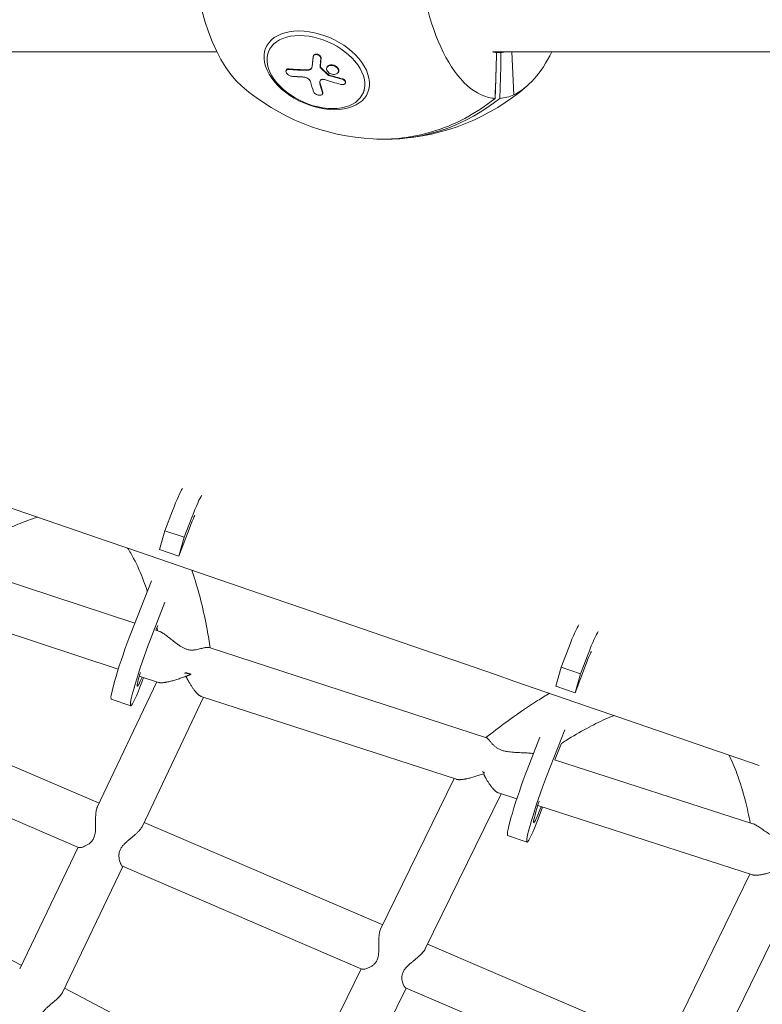
# Model space of a CAD drawing. Units: millimetres. Extents: x -4998 to 4953, y -4383 to 4051.
# Drawn here: x -1410 to -1121, y -421 to -38 of the extents above; entities that cross this region are included whole.
import ezdxf

# ---------------------------------------------------------------- set-up
doc = ezdxf.new("R2010")
doc.units = ezdxf.units.MM
doc.header["$LTSCALE"] = 20
doc.layers.add('2d', color=230, linetype='Continuous')

msp = doc.modelspace()

# ---------------------------------------------------------------- linework, layer by layer
at = {"layer": '2d', "lineweight": 0}
for p, q in [((-1312.62, -49.02), (-1313.22, -50.34)), ((-1741.71, -50.8), (-1333.45, -50.8)), ((-1295.86, -52.19), (-1295.93, -52.36)), ((-1226.06, -50.8), (-50.8, -50.8)), ((-1223.04, -51.02), (-1224.68, -51.02)), ((-1222.86, -51.01), (-1223.04, -51.02)), ((-1223.03, -56.47), (-1223.04, -51.02)), ((-1223.04, -51.02), (-1223.04, -51.02)), ((-1218.74, -50.8), (-1217.91, -67.43)), ((-1290.62, -56.71), (-1290.7, -56.88)), ((-1223.42, -68.87), (-1223.03, -56.47)), ((-1306.48, -57.86), (-1306.56, -58.04)), ((-1286.17, -58.52), (-1286.25, -58.69)), ((-1283.44, -62.77), (-1283.52, -62.95)), ((-1292.31, -67), (-1292.39, -67.17)), ((-1276.07, -65.61), (-1276.67, -66.93)), ((-1353.74, -237.06), (-1350.8, -229.38)), ((-1346.19, -239.65), (-1343.26, -231.97)), ((-1355.87, -244.41), (-1353.74, -237.06)), ((-1346.19, -239.65), (-1353.74, -237.06)), ((-1343.9, -235.43), (-1348.33, -247)), ((-1348.33, -247), (-1346.19, -239.65)), ((-1348.33, -247), (-1355.87, -244.41)), ((-1438.2, -249.12), (-1365.42, -273.07)), ((-1366.97, -277.05), (-1358.97, -256.54)), ((-1453.22, -264.18), (-1371.85, -290.96)), ((-1359.42, -279.65), (-1353.69, -264.94)), ((-1356.5, -273.97), (-1357.21, -275.77)), ((-1357.21, -275.77), (-1355.78, -276.24)), ((-1336.54, -282.56), (-1228.59, -317.63)), ((-1199.54, -290.16), (-1196.6, -282.48)), ((-1191.99, -292.75), (-1189.06, -285.07)), ((-1201.67, -297.51), (-1199.54, -290.16)), ((-1191.99, -292.75), (-1199.54, -290.16)), ((-1189.7, -288.53), (-1194.13, -300.1)), ((-1363.66, -293.65), (-1356.16, -296.12)), ((-1361.98, -294.2), (-1362.69, -296.04)), ((-1194.13, -300.1), (-1191.99, -292.75)), ((-1380.04, -344.64), (-1356.9, -295.88)), ((-1194.13, -300.1), (-1201.67, -297.51)), ((-1367.02, -305.15), (-1374.57, -302.56)), ((-1362.62, -352.23), (-1338.69, -301.83)), ((-1339.56, -301.55), (-1240.3, -333.81)), ((-1471.89, -303.35), (-1379.3, -343.08)), ((-1212.77, -330.15), (-1207.8, -317.42)), ((-1205.22, -332.75), (-1198.15, -314.6)), ((-1480.25, -320.44), (-1387.29, -360.33)), ((-1199.46, -319.78), (-1201.97, -326.23)), ((-1202.11, -326.18), (-1124.95, -351.07)), ((-1241.21, -333.51), (-1269.8, -392.08)), ((-1222.95, -339.43), (-1252.4, -399.74)), ((-1223.9, -339.12), (-1216.79, -341.41)), ((-1208.64, -344.04), (-1125.1, -370.98)), ((-1206.77, -344.64), (-1208.49, -349.14)), ((-1207.84, -345.68), (-1207.37, -344.45)), ((-1361.83, -350.58), (-1268.98, -390.41)), ((-1212.82, -358.25), (-1220.37, -355.66)), ((-1409.57, -406.17), (-1498.31, -359.44)), ((-1410.2, -407.5), (-1387.5, -360.24)), ((-1393.56, -416.73), (-1370.02, -367.74)), ((-1370.19, -367.66), (-1277.06, -407.62)), ((-1159.62, -439.46), (-1126.12, -370.65)), ((-1142.23, -447.14), (-1115.31, -391.84)), ((-1251.5, -397.91), (-1158.76, -437.7)), ((-1277.35, -407.49), (-1304.73, -463.22)), ((-1304.01, -461.76), (-1392.74, -415.03)), ((-1259.87, -415), (-1288.12, -472.48)), ((-1260.09, -414.9), (-1166.82, -454.92))]:
    msp.add_line(p, q, dxfattribs=at)
for start, end in [(229.1723, 267.0208), (272.9792, 310.8277)]:
    msp.add_arc((-1268.32, 0), 84.76, start, end, dxfattribs=at)
for centre, major_axis, ratio, start_param, end_param in [((-1224.33, 0), (0, 68.9), 0.45399, 0.20647, 3.075933), ((-1312.32, 0), (0, 68.9), 0.45399, 0.373813, 2.767779), ((-1294.94, -58.63), (-18.28, 8.3), 0.630037, -2.517189, 0.624403), ((-1224.33, 0), (0, -68.9), 0.45399, 0.20647, 0.741672), ((-1294.94, -58.63), (18.28, -8.3), 0.630037, -2.517189, 0.624403), ((-1264.83, 12.51), (-11.94, -101.78), 0.351311, -0.70458, -0.645904), ((-1262.75, 12.26), (100.33, -20.99), 0.768975, -1.699607, -1.634006), ((-1267.41, 0), (0, -84.74), 0.891007, -0.012026, 0.622035), ((-1269.23, 0), (0, -84.74), 0.891007, 0.258621, 0.622035), ((-1224.33, 0), (0, -68.9), 0.45399, 0.029033, 0.20647), ((-1344.69, -239.65), (-3.17, -9.22), 0.071361, -2.740389, -2.021251), ((-1190.49, -292.75), (3.17, 9.22), 0.071361, 0.380016, 1.120341), ((-1361.26, -288.36), (-3.17, -9.22), 0.071361, -1.109981, 0.937964), ((-1207.06, -341.47), (-3.17, -9.22), 0.071361, -1.459718, 1.120341)]:
    msp.add_ellipse(centre, major_axis=major_axis, ratio=ratio, start_param=start_param, end_param=end_param, dxfattribs=at)
at = {"layer": '2d', "lineweight": 0, "extrusion": (0, 0, -1)}
for centre, major_axis, ratio, start_param, end_param in [((-1294.63, -57.94), (19.73, -8.96), 0.630037, -5.336792, 0.946393), ((-1260.71, 11.69), (27.71, 98.66), 0.183861, -2.385827, -2.342328), ((-1260.63, 11.87), (27.71, 98.66), 0.183861, -2.385827, -2.342328), ((-1223.77, 0), (0, -51.05), 0.45399, 0.039187, 0.108335), ((-1241.7, -58.63), (18.28, 8.3), 0.630037, 0.134116, 0.134245), ((-1223.77, 0), (0, -51.05), 0.45399, -0.099007, -0.039187), ((-1263.67, 14.65), (-93.45, -41.99), 0.631708, -0.928221, -0.849957), ((-1241.7, -58.63), (-18.28, -8.3), 0.630037, -2.674593, -2.674498), ((-1263.75, 14.47), (-93.45, -41.99), 0.631708, -0.928221, -0.849957), ((-1262.31, 14.26), (-99.98, 22.34), 0.7699, -1.46916, -1.46507), ((-1262.23, 14.44), (-99.98, 22.34), 0.7699, -1.46916, -1.46507), ((-1262.31, 14.26), (-99.98, 22.34), 0.7699, -1.517974, -1.46916), ((-1262.23, 14.44), (-99.98, 22.34), 0.7699, -1.517974, -1.46916), ((-1261.26, 12.08), (12.37, 101.74), 0.347279, -2.497153, -2.445099), ((-1261.18, 12.26), (12.37, 101.74), 0.347279, -2.497153, -2.445099), ((-1224.33, 0), (0, -68.9), 0.45399, 0.029033, 0.06566), ((-1267.41, 0), (0, -82.74), 0.891007, -0.610204, -0.609647), ((-1269.23, 0), (0, -84.74), 0.891007, -0.258621, 0.046338), ((-1352.23, -237.06), (5.77, 16.79), 0.071361, -1.120341, -0.231436), ((-1344.69, -239.65), (5.77, 16.79), 0.071361, -1.120341, -0.2317), ((-1198.03, -290.16), (5.77, 16.79), 0.071361, -1.120341, -0.218708), ((-1368.8, -285.77), (-5.77, -16.79), 0.071361, 0, 2.092252), ((-1361.26, -288.36), (-5.77, -16.79), 0.071361, -1.120341, 2.092252), ((-1190.49, -292.75), (5.77, 16.79), 0.071361, -1.120341, -0.219078), ((-1214.6, -338.87), (-5.77, -16.79), 0.071361, 0, 2.092252), ((-1207.06, -341.47), (-5.77, -16.79), 0.071361, -1.120341, 2.092252)]:
    msp.add_ellipse(centre, major_axis=major_axis, ratio=ratio, start_param=start_param, end_param=end_param, dxfattribs=at)
at = {"layer": '2d', "lineweight": 0}
for points, knots in [([(-1296, -52.61), (-1296.02, -52.79), (-1296.04, -52.96), (-1296.07, -53.2), (-1296.09, -53.32), (-1296.1, -53.46), (-1296.11, -53.53), (-1296.11, -53.56), (-1296.11, -53.58), (-1296.12, -53.58), (-1296.13, -53.68), (-1296.14, -53.8), (-1296.16, -53.94), (-1296.16, -54), (-1296.17, -54.04), (-1296.17, -54.06), (-1296.18, -54.17), (-1296.19, -54.29), (-1296.21, -54.43), (-1296.22, -54.5), (-1296.22, -54.53), (-1296.22, -54.55), (-1296.22, -54.56), (-1296.23, -54.65), (-1296.25, -54.78), (-1296.26, -54.91), (-1296.27, -54.98), (-1296.27, -55.01), (-1296.27, -55.03), (-1296.27, -55.04), (-1296.28, -55.13), (-1296.3, -55.26), (-1296.31, -55.39), (-1296.32, -55.46), (-1296.32, -55.49), (-1296.32, -55.51), (-1296.32, -55.52), (-1296.33, -55.61), (-1296.35, -55.74), (-1296.36, -55.87), (-1296.37, -55.94), (-1296.37, -55.97), (-1296.37, -55.99), (-1296.37, -55.99), (-1296.39, -56.17), (-1296.4, -56.33), (-1296.42, -56.48)], [0, 0, 0, 0, 0.125, 0.125, 0.1875, 0.21875, 0.234375, 0.242188, 0.242188, 0.25, 0.25, 0.3125, 0.34375, 0.359375, 0.359375, 0.375, 0.375, 0.4375, 0.46875, 0.484375, 0.492188, 0.492188, 0.5, 0.5, 0.5625, 0.59375, 0.609375, 0.617188, 0.617188, 0.625, 0.625, 0.6875, 0.71875, 0.734375, 0.742188, 0.742188, 0.75, 0.75, 0.8125, 0.84375, 0.859375, 0.867188, 0.867188, 0.875, 0.875, 1, 1, 1, 1]), ([(-1296, -52.61), (-1295.99, -52.48), (-1295.95, -52.36), (-1295.88, -52.26), (-1295.81, -52.15), (-1295.71, -52.06), (-1295.59, -51.99), (-1295.48, -51.92), (-1295.34, -51.87), (-1295.19, -51.84), (-1295.04, -51.82), (-1294.87, -51.81), (-1294.71, -51.83), (-1294.54, -51.85), (-1294.37, -51.9), (-1294.21, -51.96), (-1294.05, -52.02), (-1293.89, -52.1), (-1293.75, -52.2), (-1293.6, -52.3), (-1293.47, -52.42), (-1293.37, -52.54), (-1293.26, -52.66), (-1293.18, -52.8), (-1293.12, -52.93), (-1293.06, -53.07), (-1293.03, -53.21), (-1293.03, -53.34), (-1293.03, -53.38), (-1293.03, -53.41), (-1293.03, -53.45)], [0, 0, 0, 0, 0.108572, 0.108572, 0.108572, 0.217262, 0.217262, 0.217262, 0.325717, 0.325717, 0.325717, 0.433622, 0.433622, 0.433622, 0.540983, 0.540983, 0.540983, 0.648042, 0.648042, 0.648042, 0.755174, 0.755174, 0.755174, 0.862717, 0.862717, 0.862717, 0.970831, 0.970831, 0.970831, 1, 1, 1, 1]), ([(-1295.86, -52.19), (-1295.83, -52.13), (-1295.8, -52.08), (-1295.72, -51.97), (-1295.66, -51.92), (-1295.54, -51.83), (-1295.48, -51.79), (-1295.25, -51.69), (-1295.08, -51.65), (-1294.71, -51.64), (-1294.51, -51.66), (-1294.22, -51.75), (-1294.12, -51.78), (-1293.94, -51.86), (-1293.85, -51.91), (-1293.59, -52.07), (-1293.43, -52.2), (-1293.24, -52.42), (-1293.19, -52.49), (-1293.09, -52.65), (-1293.05, -52.72), (-1292.99, -52.88), (-1292.97, -52.96), (-1292.95, -53.12), (-1292.94, -53.2), (-1292.95, -53.27)], [0.0722689, 0.0722689, 0.0722689, 0.0722689, 0.125, 0.125, 0.1875, 0.1875, 0.25, 0.25, 0.375, 0.375, 0.5, 0.5, 0.5625, 0.5625, 0.625, 0.625, 0.75, 0.75, 0.8125, 0.8125, 0.875, 0.875, 0.9375, 0.9375, 1, 1, 1, 1]), ([(-1306.48, -57.86), (-1306.47, -57.84), (-1306.45, -57.81), (-1306.39, -57.7), (-1306.31, -57.62), (-1306.11, -57.5), (-1305.99, -57.46), (-1305.82, -57.42), (-1305.79, -57.42), (-1305.72, -57.41), (-1305.68, -57.41), (-1305.57, -57.4), (-1305.5, -57.41), (-1305.42, -57.41)], [0.6983609, 0.6983609, 0.6983609, 0.6983609, 0.7208443, 0.7208443, 0.8138962, 0.8138962, 0.9069481, 0.9069481, 0.9302111, 0.9302111, 0.953474, 0.953474, 1, 1, 1, 1]), ([(-1298.51, -57.95), (-1297.94, -57.96), (-1297.43, -57.82), (-1296.69, -57.31), (-1296.46, -56.93), (-1296.42, -56.48)], [0, 0, 0, 0, 0.5, 0.5, 1, 1, 1, 1]), ([(-1298.43, -57.77), (-1298.14, -57.78), (-1297.88, -57.75), (-1297.51, -57.65), (-1297.39, -57.61), (-1297.23, -57.54), (-1297.17, -57.51), (-1297.07, -57.45), (-1297.02, -57.42), (-1296.93, -57.36), (-1296.89, -57.32), (-1296.83, -57.27), (-1296.8, -57.24), (-1296.77, -57.21), (-1296.75, -57.19), (-1296.74, -57.18), (-1296.69, -57.13), (-1296.66, -57.09), (-1296.61, -57.03), (-1296.59, -57), (-1296.57, -56.96), (-1296.55, -56.94), (-1296.54, -56.93), (-1296.53, -56.9), (-1296.52, -56.88), (-1296.51, -56.87)], [0, 0, 0, 0, 0.25, 0.25, 0.375, 0.375, 0.4375, 0.4375, 0.5, 0.5, 0.5625, 0.5625, 0.59375, 0.609375, 0.609375, 0.625, 0.625, 0.6875, 0.6875, 0.71875, 0.734375, 0.734375, 0.75, 0.75, 0.7729891, 0.7729891, 0.7729891, 0.7729891]), ([(-1293.31, -56.61), (-1293.32, -56.67), (-1293.31, -56.74), (-1293.29, -56.8), (-1293.27, -56.86), (-1293.23, -56.92), (-1293.18, -56.98), (-1293.16, -57.01), (-1293.14, -57.04), (-1293.11, -57.06)], [0, 0, 0, 0, 0.404397, 0.404397, 0.404397, 0.80918, 0.80918, 0.80918, 1, 1, 1, 1]), ([(-1290.18, -59.81), (-1290.43, -59.58), (-1290.68, -59.36), (-1291.17, -58.91), (-1291.41, -58.68), (-1291.9, -58.22), (-1292.14, -57.99), (-1292.51, -57.65), (-1292.63, -57.53), (-1292.87, -57.3), (-1292.99, -57.18), (-1293.11, -57.06)], [0, 0, 0, 0, 0.25, 0.25, 0.5, 0.5, 0.75, 0.75, 0.875, 0.875, 1, 1, 1, 1]), ([(-1289.5, -59.13), (-1290.05, -58.84), (-1290.48, -58.4), (-1290.87, -57.49), (-1290.83, -57.02), (-1290.3, -56.32), (-1289.81, -56.09), (-1288.66, -56), (-1288.02, -56.15), (-1287.47, -56.44)], [0, 0, 0, 0, 0.125, 0.125, 0.25, 0.25, 0.375, 0.375, 0.4988549, 0.4988549, 0.4988549, 0.4988549]), ([(-1290.62, -56.71), (-1290.61, -56.7), (-1290.61, -56.7), (-1290.6, -56.67), (-1290.56, -56.6), (-1290.52, -56.53), (-1290.47, -56.47), (-1290.45, -56.45), (-1290.42, -56.41), (-1290.36, -56.34), (-1290.29, -56.29), (-1290.23, -56.24), (-1290.22, -56.23), (-1290.2, -56.22), (-1290.16, -56.19), (-1290.08, -56.13), (-1289.99, -56.09), (-1289.91, -56.05), (-1289.88, -56.04), (-1289.82, -56.01), (-1289.73, -55.98), (-1289.63, -55.95), (-1289.53, -55.93), (-1289.5, -55.92), (-1289.43, -55.9), (-1289.33, -55.89), (-1289.23, -55.87), (-1289.08, -55.86), (-1289.01, -55.86), (-1288.86, -55.86), (-1288.79, -55.87), (-1288.63, -55.88), (-1288.56, -55.89), (-1288.41, -55.91), (-1288.33, -55.93), (-1288.1, -55.98), (-1287.95, -56.02), (-1287.73, -56.1), (-1287.66, -56.13), (-1287.52, -56.19), (-1287.46, -56.23), (-1287.39, -56.26)], [1.2256297, 1.2256297, 1.2256297, 1.2256297, 1.226562, 1.226562, 1.2343745, 1.2499995, 1.2499995, 1.257812, 1.257812, 1.2656245, 1.2812494, 1.2812494, 1.2851557, 1.2851557, 1.2890619, 1.2968744, 1.3124994, 1.3124994, 1.3203119, 1.3203119, 1.3281243, 1.3437493, 1.3437493, 1.3515618, 1.3515618, 1.3593743, 1.3749992, 1.3749992, 1.3906242, 1.3906242, 1.4062492, 1.4062492, 1.4218741, 1.4218741, 1.4374991, 1.4374991, 1.4687491, 1.4687491, 1.484374, 1.484374, 1.4988524, 1.4988524, 1.4988524, 1.4988524]), ([(-1287.46, -56.44), (-1286.91, -56.74), (-1286.47, -57.18), (-1286.08, -58.09), (-1286.12, -58.56), (-1286.66, -59.27), (-1287.14, -59.49), (-1288.29, -59.57), (-1288.93, -59.43), (-1289.48, -59.14)], [0.5, 0.5, 0.5, 0.5, 0.625, 0.625, 0.75, 0.75, 0.875, 0.875, 0.9988689, 0.9988689, 0.9988689, 0.9988689]), ([(-1287.38, -56.27), (-1287.24, -56.34), (-1287.11, -56.42), (-1286.87, -56.6), (-1286.76, -56.7), (-1286.55, -56.9), (-1286.46, -57.01), (-1286.35, -57.17), (-1286.31, -57.23), (-1286.25, -57.34), (-1286.22, -57.4), (-1286.15, -57.57), (-1286.11, -57.68), (-1286.08, -57.86), (-1286.07, -57.91), (-1286.07, -58.03), (-1286.07, -58.08), (-1286.08, -58.25), (-1286.11, -58.35), (-1286.16, -58.47), (-1286.16, -58.49), (-1286.17, -58.52)], [0.499999, 0.499999, 0.499999, 0.499999, 0.5312491, 0.5312491, 0.5624991, 0.5624991, 0.5937492, 0.5937492, 0.6093742, 0.6093742, 0.6249992, 0.6249992, 0.6562493, 0.6562493, 0.6718743, 0.6718743, 0.6874994, 0.6874994, 0.7187494, 0.7187494, 0.7254002, 0.7254002, 0.7254002, 0.7254002]), ([(-1305.66, -59.76), (-1306.05, -59.49), (-1306.37, -59.13), (-1306.67, -58.44), (-1306.65, -58.11), (-1306.27, -57.66), (-1305.92, -57.55), (-1305.5, -57.59)], [0.255609, 0.255609, 0.255609, 0.255609, 0.5, 0.5, 0.75, 0.75, 1, 1, 1, 1]), ([(-1304.33, -60.26), (-1304.75, -60.23), (-1305.23, -60.05), (-1305.64, -59.77), (-1305.65, -59.77), (-1305.66, -59.76)], [0, 0, 0, 0, 0.25, 0.25, 0.255609, 0.255609, 0.255609, 0.255609]), ([(-1304.33, -60.26), (-1304.12, -60.28), (-1303.93, -60.3), (-1303.64, -60.32), (-1303.51, -60.33), (-1303.35, -60.34), (-1303.27, -60.35), (-1303.23, -60.35), (-1303.21, -60.35), (-1303.2, -60.35), (-1302.99, -60.37), (-1302.79, -60.38), (-1302.5, -60.4), (-1302.36, -60.41), (-1302.2, -60.42), (-1302.13, -60.43), (-1302.09, -60.43), (-1302.07, -60.43), (-1302.06, -60.43), (-1301.95, -60.44), (-1301.8, -60.45), (-1301.64, -60.46), (-1301.56, -60.46), (-1301.52, -60.46), (-1301.5, -60.46), (-1301.49, -60.46), (-1301.37, -60.47), (-1301.23, -60.48), (-1301.06, -60.49), (-1300.98, -60.49), (-1300.95, -60.49), (-1300.92, -60.5), (-1300.91, -60.5), (-1300.8, -60.5), (-1300.65, -60.51), (-1300.48, -60.52), (-1300.4, -60.52), (-1300.37, -60.52), (-1300.35, -60.52), (-1300.34, -60.52), (-1300.12, -60.53), (-1299.93, -60.54), (-1299.74, -60.55)], [0, 0, 0, 0, 0.125, 0.125, 0.1875, 0.21875, 0.234375, 0.242187, 0.242187, 0.25, 0.25, 0.375, 0.375, 0.4375, 0.46875, 0.484375, 0.492187, 0.492187, 0.5, 0.5, 0.5625, 0.59375, 0.609375, 0.617187, 0.617187, 0.625, 0.625, 0.6875, 0.71875, 0.734375, 0.742187, 0.742187, 0.75, 0.75, 0.8125, 0.84375, 0.859375, 0.867187, 0.867187, 0.875, 0.875, 1, 1, 1, 1]), ([(-1297.09, -62.31), (-1297.21, -61.9), (-1297.58, -61.45), (-1298.58, -60.79), (-1299.2, -60.57), (-1299.74, -60.55)], [0, 0, 0, 0, 0.5, 0.5, 1, 1, 1, 1]), ([(-1290.18, -59.81), (-1290.15, -59.84), (-1290.12, -59.86), (-1290.07, -59.89), (-1290.04, -59.9), (-1290, -59.92), (-1289.96, -59.93)], [0, 0, 0, 0, 0.536906, 0.536906, 0.536906, 1, 1, 1, 1]), ([(-1284.68, -61.26), (-1284.59, -61.28), (-1284.49, -61.31), (-1284.3, -61.39), (-1284.21, -61.43), (-1284.04, -61.53), (-1283.96, -61.59), (-1283.81, -61.7), (-1283.74, -61.76), (-1283.56, -61.96), (-1283.48, -62.09), (-1283.38, -62.37), (-1283.37, -62.51), (-1283.41, -62.69), (-1283.42, -62.73), (-1283.44, -62.77)], [0, 0, 0, 0, 0.0625, 0.0625, 0.125, 0.125, 0.1875, 0.1875, 0.25, 0.25, 0.375, 0.375, 0.5, 0.5, 0.5429949, 0.5429949, 0.5429949, 0.5429949]), ([(-1293.31, -62), (-1293.32, -62.03), (-1293.33, -62.06), (-1293.35, -62.12), (-1293.36, -62.16), (-1293.38, -62.22), (-1293.38, -62.24), (-1293.38, -62.25), (-1293.38, -62.26), (-1293.42, -62.49), (-1293.42, -62.74), (-1293.34, -63.03)], [0.3098907, 0.3098907, 0.3098907, 0.3098907, 0.375, 0.375, 0.4375, 0.46875, 0.484375, 0.484375, 0.5, 0.5, 1, 1, 1, 1]), ([(-1291.65, -61.55), (-1291.81, -61.5), (-1291.98, -61.47), (-1292.14, -61.46), (-1292.3, -61.44), (-1292.45, -61.45), (-1292.59, -61.47), (-1292.73, -61.5), (-1292.86, -61.55), (-1292.96, -61.61), (-1293.05, -61.66), (-1293.12, -61.72), (-1293.17, -61.79)], [0, 0, 0, 0, 0.263282, 0.263282, 0.263282, 0.526692, 0.526692, 0.526692, 0.789921, 0.789921, 0.789921, 1, 1, 1, 1]), ([(-1284.76, -61.43), (-1284.59, -61.48), (-1284.43, -61.54), (-1284.27, -61.62), (-1284.12, -61.7), (-1283.98, -61.8), (-1283.87, -61.9), (-1283.75, -62.01), (-1283.65, -62.12), (-1283.59, -62.24), (-1283.52, -62.36), (-1283.48, -62.48), (-1283.46, -62.6), (-1283.45, -62.72), (-1283.47, -62.83), (-1283.51, -62.94), (-1283.56, -63.04), (-1283.63, -63.13), (-1283.73, -63.21), (-1283.82, -63.29), (-1283.95, -63.36), (-1284.08, -63.4), (-1284.22, -63.45), (-1284.38, -63.48), (-1284.54, -63.48), (-1284.7, -63.49), (-1284.88, -63.48), (-1285.05, -63.44), (-1285.1, -63.43), (-1285.15, -63.42), (-1285.2, -63.41)], [0, 0, 0, 0, 0.108263, 0.108263, 0.108263, 0.216637, 0.216637, 0.216637, 0.324631, 0.324631, 0.324631, 0.431995, 0.431995, 0.431995, 0.53889, 0.53889, 0.53889, 0.64568, 0.64568, 0.64568, 0.75277, 0.75277, 0.75277, 0.860435, 0.860435, 0.860435, 0.968703, 0.968703, 0.968703, 1, 1, 1, 1]), ([(-1292.38, -66.67), (-1292.28, -66.98), (-1292.37, -67.27), (-1292.87, -67.63), (-1293.29, -67.7), (-1294.2, -67.59), (-1294.7, -67.41), (-1295.5, -66.88), (-1295.79, -66.55), (-1295.9, -66.24)], [0, 0, 0, 0, 0.25, 0.25, 0.5, 0.5, 0.75, 0.75, 1, 1, 1, 1]), ([(-1292.3, -66.49), (-1292.28, -66.53), (-1292.28, -66.57), (-1292.27, -66.62), (-1292.26, -66.64), (-1292.26, -66.68), (-1292.26, -66.7), (-1292.26, -66.76), (-1292.26, -66.79), (-1292.27, -66.86), (-1292.27, -66.9), (-1292.29, -66.96), (-1292.3, -66.98), (-1292.31, -67)], [0, 0, 0, 0, 0.03125, 0.03125, 0.046875, 0.046875, 0.0625, 0.0625, 0.09375, 0.09375, 0.125, 0.125, 0.1486655, 0.1486655, 0.1486655, 0.1486655]), ([(-1403.14, -231.81), (-1404.39, -232.17), (-1405.62, -232.57), (-1409.01, -233.78), (-1411.15, -234.66), (-1415.67, -236.73), (-1418.04, -237.94), (-1423.07, -240.71), (-1425.72, -242.3), (-1431.15, -245.77), (-1433.93, -247.67), (-1436.66, -249.63)], [76.889757, 76.889757, 76.889757, 76.889757, 80.780641, 80.780641, 87.750402, 87.750402, 95.775516, 95.775516, 105.107739, 105.107739, 115.298888, 115.298888, 115.298888, 115.298888]), ([(-1360.56, -260.61), (-1361.01, -259.25), (-1361.48, -257.9), (-1363.11, -253.59), (-1364.39, -250.66), (-1366.61, -246.47), (-1367.4, -245.13), (-1368.25, -243.82)], [17.206528, 17.206528, 17.206528, 17.206528, 21.630948, 21.630948, 31.471058, 31.471058, 36.27926, 36.27926, 36.27926, 36.27926]), ([(-1343.28, -252.41), (-1342.9, -253.47), (-1342.55, -254.54), (-1341.23, -258.67), (-1340.36, -261.76), (-1338.71, -268.39), (-1337.95, -271.94), (-1336.84, -277.9), (-1336.43, -280.3), (-1336.06, -282.71)], [144.79414, 144.79414, 144.79414, 144.79414, 148.236035, 148.236035, 158.095376, 158.095376, 169.233905, 169.233905, 176.740751, 176.740751, 176.740751, 176.740751]), ([(-1342, -283.44), (-1342.18, -283.47), (-1342.37, -283.49), (-1342.74, -283.52), (-1342.94, -283.53), (-1343.52, -283.53), (-1343.91, -283.51), (-1344.5, -283.41), (-1344.7, -283.36), (-1345.08, -283.26), (-1345.27, -283.2), (-1345.83, -283), (-1346.19, -282.84), (-1346.88, -282.48), (-1347.21, -282.29), (-1347.85, -281.89), (-1348.17, -281.68), (-1348.78, -281.25), (-1349.07, -281.03), (-1349.65, -280.6), (-1349.94, -280.38), (-1350.77, -279.74), (-1351.3, -279.32), (-1352.34, -278.51), (-1352.84, -278.12), (-1353.56, -277.58), (-1353.8, -277.41), (-1354.25, -277.09), (-1354.47, -276.95), (-1354.89, -276.68), (-1355.09, -276.56), (-1355.46, -276.37), (-1355.63, -276.29), (-1355.78, -276.24)], [0.00098025, 0.00098025, 0.00098025, 0.00098025, 0.00157489, 0.00157489, 0.00216953, 0.00216953, 0.00335882, 0.00335882, 0.00395346, 0.00395346, 0.0045481, 0.0045481, 0.00573738, 0.00573738, 0.00692667, 0.00692667, 0.00811595, 0.00811595, 0.00930523, 0.00930523, 0.01049451, 0.01049451, 0.01287308, 0.01287308, 0.01525164, 0.01525164, 0.01644093, 0.01644093, 0.01763021, 0.01763021, 0.01881949, 0.01881949, 0.02000878, 0.02000878, 0.02000878, 0.02000878]), ([(-1336.54, -282.56), (-1336.66, -282.52), (-1336.79, -282.49), (-1337.08, -282.47), (-1337.25, -282.48), (-1337.6, -282.5), (-1337.79, -282.53), (-1338.21, -282.6), (-1338.43, -282.65), (-1339.12, -282.8), (-1339.63, -282.93), (-1340.75, -283.21), (-1341.35, -283.35), (-1342, -283.44)], [0.022905393, 0.022905393, 0.022905393, 0.022905393, 0.023955099, 0.023955099, 0.025004805, 0.025004805, 0.026054511, 0.026054511, 0.027104216, 0.027104216, 0.029203628, 0.029203628, 0.03130304, 0.03130304, 0.03130304, 0.03130304]), ([(-1343.43, -292.89), (-1343.89, -292.82), (-1344.35, -292.75), (-1345.25, -292.6), (-1345.71, -292.53), (-1346.15, -292.45)], [0.021666244, 0.021666244, 0.021666244, 0.021666244, 0.02307139, 0.02307139, 0.024476537, 0.024476537, 0.024476537, 0.024476537]), ([(-1345.15, -292.43), (-1344.86, -292.46), (-1344.57, -292.51), (-1343.99, -292.67), (-1343.71, -292.77), (-1343.43, -292.89)], [0.000774664, 0.000774664, 0.000774664, 0.000774664, 0.001668485, 0.001668485, 0.002562307, 0.002562307, 0.002562307, 0.002562307]), ([(-1228.8, -317.57), (-1226.26, -315.56), (-1223.69, -313.6), (-1217.05, -308.72), (-1212.92, -305.87), (-1207.16, -302.21), (-1205.61, -301.26), (-1204.05, -300.34)], [0.212813, 0.212813, 0.212813, 0.212813, 10.001436, 10.001436, 25.146635, 25.146635, 30.617321, 30.617321, 30.617321, 30.617321]), ([(-1178.96, -308.98), (-1180.11, -309.43), (-1181.24, -309.91), (-1184.81, -311.51), (-1187.21, -312.7), (-1192.3, -315.45), (-1194.99, -317.02), (-1198.24, -319.06), (-1198.87, -319.45), (-1199.49, -319.85)], [83.828442, 83.828442, 83.828442, 83.828442, 87.545325, 87.545325, 95.622576, 95.622576, 105.009293, 105.009293, 107.243783, 107.243783, 107.243783, 107.243783]), ([(-1228.36, -317.75), (-1228.23, -317.84), (-1228.08, -317.98), (-1227.84, -318.23), (-1227.76, -318.33), (-1227.58, -318.54), (-1227.49, -318.65), (-1227.19, -319), (-1226.98, -319.27), (-1226.62, -319.7), (-1226.49, -319.84), (-1226.22, -320.14), (-1226.08, -320.3), (-1225.92, -320.45)], [0.022693342, 0.022693342, 0.022693342, 0.022693342, 0.024263076, 0.024263076, 0.025047943, 0.025047943, 0.02583281, 0.02583281, 0.027402544, 0.027402544, 0.028187411, 0.028187411, 0.028972278, 0.028972278, 0.028972278, 0.028972278]), ([(-1225.92, -320.45), (-1225.68, -320.7), (-1225.41, -320.94), (-1224.81, -321.42), (-1224.48, -321.64), (-1223.96, -321.94), (-1223.78, -322.03), (-1223.41, -322.21), (-1223.21, -322.29), (-1222.63, -322.52), (-1222.23, -322.64), (-1221.42, -322.84), (-1221, -322.93), (-1220.17, -323.06), (-1219.76, -323.12), (-1218.53, -323.25), (-1217.71, -323.31), (-1216.1, -323.4), (-1215.3, -323.43), (-1213.74, -323.5), (-1212.99, -323.54), (-1211.89, -323.62), (-1211.54, -323.65), (-1210.88, -323.71), (-1210.57, -323.74), (-1210.28, -323.78)], [0.00101288, 0.00101288, 0.00101288, 0.00101288, 0.00227197, 0.00227197, 0.00353107, 0.00353107, 0.00416061, 0.00416061, 0.00479016, 0.00479016, 0.00604925, 0.00604925, 0.00730835, 0.00730835, 0.00856744, 0.00856744, 0.01108563, 0.01108563, 0.01360382, 0.01360382, 0.01612201, 0.01612201, 0.0173811, 0.0173811, 0.01848872, 0.01848872, 0.01848872, 0.01848872]), ([(-1125.98, -350.73), (-1126.54, -347.89), (-1127.16, -345.06), (-1128.81, -338.64), (-1129.88, -335.05), (-1132.07, -329.11), (-1133.07, -326.72), (-1134.2, -324.39)], [1.074651, 1.074651, 1.074651, 1.074651, 10.004151, 10.004151, 21.527782, 21.527782, 29.511101, 29.511101, 29.511101, 29.511101]), ([(-1381.05, -355.82), (-1380.94, -355.46), (-1380.87, -355.09), (-1380.76, -354.32), (-1380.72, -353.93), (-1380.67, -353.15), (-1380.66, -352.76), (-1380.65, -351.97), (-1380.65, -351.58), (-1380.66, -350.41), (-1380.67, -349.66), (-1380.66, -348.55), (-1380.65, -348.19), (-1380.62, -347.5), (-1380.59, -347.16), (-1380.53, -346.52), (-1380.49, -346.21), (-1380.38, -345.64), (-1380.31, -345.37), (-1380.2, -345.01), (-1380.15, -344.89), (-1380.09, -344.74), (-1380.07, -344.69), (-1380.04, -344.64)], [0.0978158, 0.0978158, 0.0978158, 0.0978158, 0.09898163, 0.09898163, 0.10014747, 0.10014747, 0.10131331, 0.10131331, 0.10247915, 0.10247915, 0.10481083, 0.10481083, 0.10597666, 0.10597666, 0.1071425, 0.1071425, 0.10830834, 0.10830834, 0.10947418, 0.10947418, 0.1100571, 0.1100571, 0.11032529, 0.11032529, 0.11032529, 0.11032529]), ([(-1362.62, -352.23), (-1362.69, -352.39), (-1362.79, -352.56), (-1363.04, -352.96), (-1363.22, -353.19), (-1363.62, -353.67), (-1363.85, -353.92), (-1364.33, -354.41), (-1364.59, -354.66), (-1365.13, -355.16), (-1365.41, -355.41), (-1366.3, -356.17), (-1366.91, -356.68), (-1367.83, -357.46), (-1368.13, -357.72), (-1368.75, -358.27), (-1369.04, -358.55), (-1369.62, -359.12), (-1369.89, -359.41), (-1370.4, -360.02), (-1370.63, -360.34), (-1370.83, -360.67)], [0.02481306, 0.02481306, 0.02481306, 0.02481306, 0.02569987, 0.02569987, 0.02690903, 0.02690903, 0.02811819, 0.02811819, 0.02932735, 0.02932735, 0.03053652, 0.03053652, 0.03295484, 0.03295484, 0.034164, 0.034164, 0.03537316, 0.03537316, 0.03658232, 0.03658232, 0.03779148, 0.03779148, 0.03779148, 0.03779148]), ([(-1124.95, -351.07), (-1124.78, -351.12), (-1124.59, -351.2), (-1124.18, -351.4), (-1123.96, -351.52), (-1123.51, -351.78), (-1123.28, -351.92), (-1122.79, -352.23), (-1122.54, -352.4), (-1121.77, -352.91), (-1121.23, -353.28), (-1120.12, -354.05), (-1119.54, -354.44), (-1118.62, -355.03), (-1118.31, -355.23), (-1117.66, -355.61), (-1117.34, -355.79), (-1116.32, -356.32), (-1115.6, -356.64), (-1114.65, -356.93), (-1114.46, -356.98), (-1114.08, -357.07), (-1113.88, -357.11), (-1113.29, -357.21), (-1112.91, -357.25), (-1112.34, -357.28), (-1112.15, -357.29), (-1111.77, -357.29), (-1111.58, -357.28), (-1111.03, -357.26), (-1110.68, -357.24), (-1110.34, -357.2)], [0.04820407, 0.04820407, 0.04820407, 0.04820407, 0.04938209, 0.04938209, 0.05056011, 0.05056011, 0.05173813, 0.05173813, 0.05291616, 0.05291616, 0.0552722, 0.0552722, 0.05762824, 0.05762824, 0.05880626, 0.05880626, 0.05998428, 0.05998428, 0.06234033, 0.06234033, 0.06292934, 0.06292934, 0.06351835, 0.06351835, 0.06469637, 0.06469637, 0.06528538, 0.06528538, 0.06587439, 0.06587439, 0.06705241, 0.06705241, 0.06705241, 0.06705241]), ([(-1387.29, -360.33), (-1387.2, -360.37), (-1387.05, -360.38), (-1386.68, -360.36), (-1386.46, -360.33), (-1385.96, -360.21), (-1385.68, -360.13), (-1385.09, -359.91), (-1384.78, -359.77), (-1384.14, -359.45), (-1383.81, -359.26), (-1383.14, -358.8), (-1382.81, -358.54), (-1382.19, -357.92), (-1381.9, -357.57), (-1381.53, -356.96), (-1381.42, -356.75), (-1381.21, -356.3), (-1381.12, -356.06), (-1381.05, -355.82)], [0.08519068, 0.08519068, 0.08519068, 0.08519068, 0.08677227, 0.08677227, 0.08835386, 0.08835386, 0.08993544, 0.08993544, 0.09151703, 0.09151703, 0.09309862, 0.09309862, 0.09468021, 0.09468021, 0.09626179, 0.09626179, 0.09705259, 0.09705259, 0.09784338, 0.09784338, 0.09784338, 0.09784338]), ([(-1370.83, -360.67), (-1370.95, -360.87), (-1371.05, -361.08), (-1371.24, -361.5), (-1371.31, -361.71), (-1371.5, -362.35), (-1371.56, -362.76), (-1371.61, -363.57), (-1371.6, -363.96), (-1371.51, -364.69), (-1371.45, -365.03), (-1371.21, -365.99), (-1371, -366.53), (-1370.68, -367.13), (-1370.57, -367.3), (-1370.37, -367.54), (-1370.27, -367.63), (-1370.19, -367.66)], [0.03818951, 0.03818951, 0.03818951, 0.03818951, 0.03893792, 0.03893792, 0.03968633, 0.03968633, 0.04118314, 0.04118314, 0.04267996, 0.04267996, 0.04417678, 0.04417678, 0.04717041, 0.04717041, 0.04866722, 0.04866722, 0.05016404, 0.05016404, 0.05016404, 0.05016404]), ([(-1270.88, -403.31), (-1270.78, -402.95), (-1270.7, -402.57), (-1270.59, -401.79), (-1270.56, -401.4), (-1270.51, -400.61), (-1270.5, -400.21), (-1270.49, -399.42), (-1270.49, -399.01), (-1270.49, -397.83), (-1270.5, -397.06), (-1270.46, -395.56), (-1270.43, -394.85), (-1270.3, -393.87), (-1270.25, -393.56), (-1270.13, -392.98), (-1270.05, -392.71), (-1269.91, -392.33), (-1269.86, -392.2), (-1269.8, -392.08)], [0.09124365, 0.09124365, 0.09124365, 0.09124365, 0.09243115, 0.09243115, 0.09361864, 0.09361864, 0.09480614, 0.09480614, 0.09599364, 0.09599364, 0.09836863, 0.09836863, 0.10074362, 0.10074362, 0.10193112, 0.10193112, 0.10311862, 0.10311862, 0.10379025, 0.10379025, 0.10379025, 0.10379025]), ([(-1252.4, -399.74), (-1252.45, -399.86), (-1252.52, -399.98), (-1252.75, -400.35), (-1252.92, -400.6), (-1253.33, -401.1), (-1253.56, -401.35), (-1254.3, -402.12), (-1254.86, -402.63), (-1255.76, -403.41), (-1256.08, -403.67), (-1256.7, -404.2), (-1257.02, -404.46), (-1257.65, -404.99), (-1257.97, -405.26), (-1258.6, -405.8), (-1258.91, -406.08), (-1259.5, -406.65), (-1259.78, -406.95), (-1260.31, -407.56), (-1260.55, -407.88), (-1260.75, -408.21)], [0.0177188, 0.0177188, 0.0177188, 0.0177188, 0.01836196, 0.01836196, 0.01960153, 0.01960153, 0.0208411, 0.0208411, 0.02332024, 0.02332024, 0.02455981, 0.02455981, 0.02579938, 0.02579938, 0.02703895, 0.02703895, 0.02827851, 0.02827851, 0.02951808, 0.02951808, 0.03075765, 0.03075765, 0.03075765, 0.03075765]), ([(-1277.06, -407.62), (-1276.95, -407.67), (-1276.79, -407.69), (-1276.41, -407.69), (-1276.18, -407.66), (-1275.67, -407.56), (-1275.39, -407.48), (-1274.81, -407.29), (-1274.5, -407.16), (-1273.86, -406.85), (-1273.53, -406.67), (-1272.89, -406.23), (-1272.57, -405.98), (-1272.12, -405.52), (-1271.97, -405.36), (-1271.7, -405.01), (-1271.57, -404.83), (-1271.33, -404.43), (-1271.22, -404.22), (-1271.03, -403.78), (-1270.95, -403.55), (-1270.88, -403.31)], [0.07843395, 0.07843395, 0.07843395, 0.07843395, 0.07999509, 0.07999509, 0.08155622, 0.08155622, 0.08311735, 0.08311735, 0.08467848, 0.08467848, 0.08623961, 0.08623961, 0.08780074, 0.08780074, 0.08858131, 0.08858131, 0.08936187, 0.08936187, 0.09014244, 0.09014244, 0.090923, 0.090923, 0.090923, 0.090923]), ([(-1260.75, -408.21), (-1260.87, -408.4), (-1260.97, -408.6), (-1261.15, -409), (-1261.23, -409.2), (-1261.42, -409.81), (-1261.49, -410.2), (-1261.53, -410.78), (-1261.53, -410.97), (-1261.52, -411.34), (-1261.51, -411.52), (-1261.45, -412.04), (-1261.39, -412.37), (-1261.23, -412.98), (-1261.14, -413.26), (-1260.94, -413.76), (-1260.83, -413.99), (-1260.61, -414.37), (-1260.5, -414.53), (-1260.29, -414.78), (-1260.19, -414.86), (-1260.09, -414.9)], [0.03083465, 0.03083465, 0.03083465, 0.03083465, 0.03156555, 0.03156555, 0.03229644, 0.03229644, 0.03375824, 0.03375824, 0.03448914, 0.03448914, 0.03522004, 0.03522004, 0.03668184, 0.03668184, 0.03814364, 0.03814364, 0.03960543, 0.03960543, 0.04106723, 0.04106723, 0.04252903, 0.04252903, 0.04252903, 0.04252903]), ([(-1393.56, -416.73), (-1393.6, -416.82), (-1393.65, -416.92), (-1393.83, -417.22), (-1393.99, -417.45), (-1394.33, -417.89), (-1394.53, -418.12), (-1394.96, -418.58), (-1395.19, -418.81), (-1395.68, -419.27), (-1395.94, -419.51), (-1396.47, -419.98), (-1396.75, -420.21), (-1397.32, -420.69), (-1397.61, -420.93), (-1398.49, -421.66), (-1399.07, -422.16), (-1399.92, -422.96), (-1400.19, -423.24), (-1400.7, -423.81), (-1400.94, -424.1), (-1401.16, -424.41)], [0.09221757, 0.09221757, 0.09221757, 0.09221757, 0.09273223, 0.09273223, 0.09388992, 0.09388992, 0.09504762, 0.09504762, 0.09620531, 0.09620531, 0.097363, 0.097363, 0.09852069, 0.09852069, 0.09967839, 0.09967839, 0.10199377, 0.10199377, 0.10315146, 0.10315146, 0.10430916, 0.10430916, 0.10430916, 0.10430916])]:
    msp.add_open_spline(points, degree=3, knots=knots, dxfattribs=at)
for points in [[(-1224.68, -51.01), (-1224.86, -56.96), (-1225.05, -62.92), (-1225.23, -68.87)], [(-1293.23, -56.44), (-1293.25, -56.58), (-1293.17, -56.75), (-1293.03, -56.89)], [(-1290.1, -59.63), (-1291.09, -58.74), (-1292.06, -57.82), (-1293.03, -56.89)], [(-1290.65, -56.8), (-1290.65, -56.8), (-1290.65, -56.8), (-1290.65, -56.8)], [(-1287.47, -56.44), (-1287.47, -56.44), (-1287.46, -56.44), (-1287.46, -56.44)], [(-1287.39, -56.26), (-1287.39, -56.26), (-1287.38, -56.27), (-1287.38, -56.27)], [(-1224.82, -56.47), (-1224.93, -60.25), (-1225.05, -64.03), (-1225.17, -67.81)], [(-1224.82, -55.58), (-1224.82, -55.88), (-1224.82, -56.18), (-1224.82, -56.47)], [(-1306.51, -57.95), (-1306.51, -57.95), (-1306.51, -57.95), (-1306.51, -57.95)], [(-1290.1, -59.63), (-1290.04, -59.69), (-1289.97, -59.73), (-1289.88, -59.76)], [(-1289.48, -59.14), (-1289.49, -59.14), (-1289.49, -59.14), (-1289.5, -59.13)], [(-1286.22, -58.6), (-1286.22, -58.6), (-1286.22, -58.6), (-1286.22, -58.6)], [(-1293.17, -61.79), (-1293.48, -62.18), (-1293.57, -62.68), (-1293.42, -63.2)], [(-1283.49, -62.86), (-1283.49, -62.86), (-1283.49, -62.86), (-1283.49, -62.86)], [(-1225.2, -67.81), (-1225.19, -67.81), (-1225.18, -67.81), (-1225.17, -67.81)], [(-1122.45, -328.43), (-1291.56, -270.21), (-1460.67, -212), (-1629.78, -153.8)], [(-1356.55, -275.99), (-1356.63, -275.58), (-1356.72, -275.16), (-1356.81, -274.75)], [(-1346.15, -292.45), (-1345.83, -292.41), (-1345.49, -292.4), (-1345.15, -292.43)], [(-1228.59, -317.63), (-1228.52, -317.66), (-1228.44, -317.7), (-1228.36, -317.75)], [(-1229.64, -331.18), (-1229.82, -331.03), (-1230.01, -330.89), (-1230.2, -330.76)], [(-1230.2, -330.76), (-1229.9, -331), (-1229.6, -331.24), (-1229.3, -331.47)], [(-1229.3, -331.47), (-1229.41, -331.37), (-1229.52, -331.27), (-1229.64, -331.18)]]:
    msp.add_open_spline(points, degree=3, dxfattribs=at)
for points, weights in [([(-1345.55, -293.72), (-1350.75, -295.7), (-1354.71, -296.6), (-1356.16, -296.12)], [1, 0.893244044093, 0.893244044093, 1]), ([(-1345.52, -293.73), (-1344.83, -293.47), (-1344.13, -293.19), (-1343.43, -292.89)], [1, 0.997831821302, 0.997831821302, 1]), ([(-1344.36, -295.92), (-1344.76, -295.23), (-1345.15, -294.49), (-1345.52, -293.73)], [1, 0.996312610538, 0.996312610538, 1]), ([(-1339.56, -301.55), (-1340.81, -301.15), (-1342.54, -299.12), (-1344.36, -295.92)], [1, 0.928185043262, 0.928185043262, 1]), ([(-1240.3, -333.81), (-1238.74, -334.31), (-1234.84, -333.51), (-1229.78, -331.63)], [1, 0.899040805897, 0.899040805897, 1]), ([(-1229.76, -331.64), (-1229.37, -332.42), (-1228.97, -333.16), (-1228.56, -333.86)], [1, 0.996057811418, 0.996057811418, 1]), ([(-1228.56, -333.86), (-1226.82, -336.84), (-1225.15, -338.72), (-1223.9, -339.12)], [1, 0.934021840004, 0.934021840004, 1]), ([(-1114.73, -368.93), (-1119.66, -370.74), (-1123.5, -371.5), (-1125.1, -370.98)], [1, 0.902854020591, 0.902854020591, 1])]:
    msp.add_rational_spline(points, weights, degree=3, dxfattribs=at)

doc.saveas('drawing.dxf')
